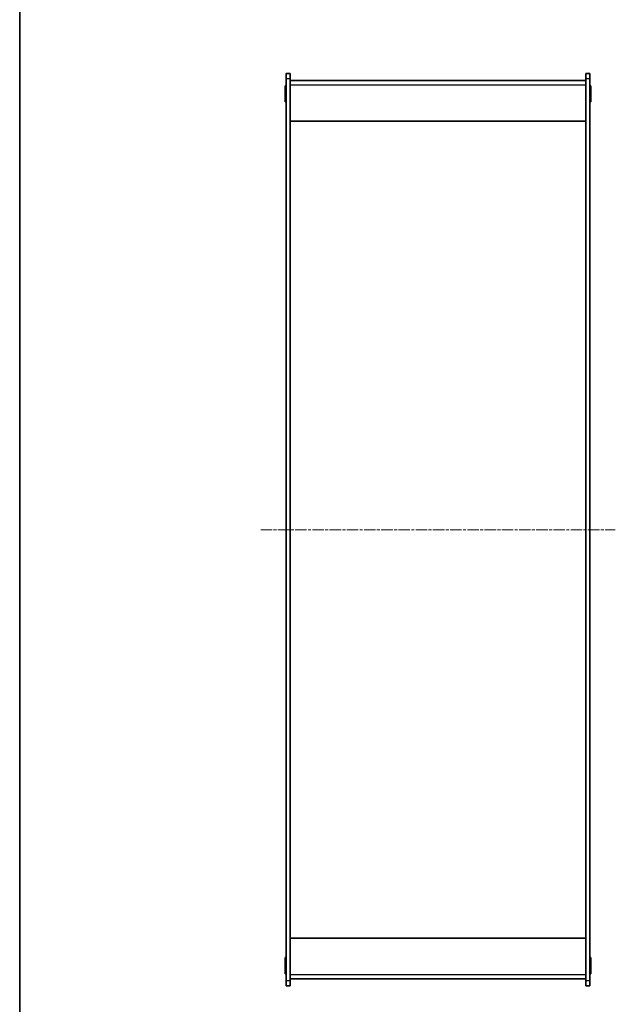
# Model space of a CAD drawing. Units: millimetres. Extents: x 14 to 6897, y 8 to 1413.
# Drawn here: x 415 to 709, y 430 to 915 of the extents above; entities that cross this region are included whole.
import ezdxf

# ---------------------------------------------------------------- set-up
doc = ezdxf.new("R2010")
doc.units = ezdxf.units.MM
doc.linetypes.add('CHAIN', pattern=[0.3543, 0.2362, -0.0295, 0.0591, -0.0295])
for name, color, linetype, lineweight in [('Border (ISO)', 7, 'Continuous', 35), ('Centerline (ISO)', 131, 'Continuous', 18), ('Visible (ISO)', 7, 'Continuous', 35), ('Visible Narrow (ISO)', 7, 'Continuous', 25)]:
    doc.layers.add(name, color=color, linetype=linetype, lineweight=lineweight)

# ---------------------------------------------------------------- blocks, each defined once
blk = doc.blocks.new('図面枠 tk図枠')
at = {"layer": 'Border (ISO)'}
blk.add_line((14.5, 289), (14.5, 8), dxfattribs=at)

msp = doc.modelspace()

# ---------------------------------------------------------------- linework, layer by layer
at = {"layer": 'Centerline (ISO)', "linetype": 'CHAIN', "ltscale": 23.990969}
msp.add_line((534.4163, 663.8884), (709.4163, 663.8884), dxfattribs=at)
at = {"layer": 'Visible (ISO)'}
for p, q in [((546.9163, 886.3884), (546.9163, 888.8884)), ((548.9163, 888.8884), (546.9163, 888.8884)), ((548.9163, 888.8884), (548.9163, 886.3884)), ((696.9163, 888.8884), (694.9163, 888.8884)), ((694.9163, 886.3884), (694.9163, 888.8884)), ((696.9163, 888.8884), (696.9163, 886.3884)), ((546.9163, 441.3884), (546.9163, 886.3884)), ((548.9163, 886.3884), (548.9163, 441.3884)), ((694.9163, 885.3884), (548.9163, 885.3884)), ((694.9163, 441.3884), (694.9163, 886.3884)), ((696.9163, 886.3884), (696.9163, 441.3884)), ((546.4363, 874.8884), (546.4363, 882.8884)), ((546.9163, 882.8884), (546.4363, 882.8884)), ((696.9163, 882.8884), (697.3963, 882.8884)), ((697.3963, 882.8884), (697.3963, 874.8884)), ((546.9163, 874.8884), (546.4363, 874.8884)), ((696.9163, 874.8884), (697.3963, 874.8884)), ((548.9163, 865.3884), (694.9163, 865.3884)), ((548.9663, 865.3884), (548.9663, 821.4084)), ((694.8663, 821.4084), (694.8663, 865.3884)), ((548.9663, 821.4084), (548.9163, 821.4084)), ((694.8663, 821.4084), (694.9163, 821.4084)), ((548.9663, 801.4084), (548.9163, 801.4084)), ((548.9663, 801.4084), (548.9663, 747.6484)), ((694.8663, 801.4084), (694.9163, 801.4084)), ((694.8663, 747.6484), (694.8663, 801.4084)), ((548.9663, 747.6484), (548.9163, 747.6484)), ((694.8663, 747.6484), (694.9163, 747.6484)), ((548.9663, 727.6484), (548.9163, 727.6484)), ((548.9663, 727.6484), (548.9663, 673.8884)), ((694.8663, 727.6484), (694.9163, 727.6484)), ((694.8663, 673.8884), (694.8663, 727.6484)), ((548.9663, 673.8884), (548.9163, 673.8884)), ((694.8663, 673.8884), (694.9163, 673.8884)), ((548.9663, 653.8884), (548.9163, 653.8884)), ((548.9663, 653.8884), (548.9663, 600.1284)), ((694.8663, 653.8884), (694.9163, 653.8884)), ((694.8663, 600.1284), (694.8663, 653.8884)), ((548.9663, 600.1284), (548.9163, 600.1284)), ((694.8663, 600.1284), (694.9163, 600.1284)), ((548.9663, 580.1284), (548.9163, 580.1284)), ((548.9663, 580.1284), (548.9663, 526.3684)), ((694.8663, 580.1284), (694.9163, 580.1284)), ((694.8663, 526.3684), (694.8663, 580.1284)), ((548.9663, 526.3684), (548.9163, 526.3684)), ((694.8663, 526.3684), (694.9163, 526.3684)), ((548.9663, 506.3684), (548.9163, 506.3684)), ((548.9663, 506.3684), (548.9663, 462.3884)), ((694.8663, 506.3684), (694.9163, 506.3684)), ((694.8663, 462.3884), (694.8663, 506.3684)), ((548.9163, 462.3884), (694.9163, 462.3884)), ((546.4363, 444.8884), (546.4363, 452.8884)), ((546.9163, 452.8884), (546.4363, 452.8884)), ((696.9163, 452.8884), (697.3963, 452.8884)), ((697.3963, 452.8884), (697.3963, 444.8884)), ((546.9163, 444.8884), (546.4363, 444.8884)), ((548.9163, 442.3884), (694.9163, 442.3884)), ((696.9163, 444.8884), (697.3963, 444.8884)), ((546.9163, 438.8884), (546.9163, 441.3884)), ((546.9163, 438.8884), (548.9163, 438.8884)), ((548.9163, 441.3884), (548.9163, 438.8884)), ((694.9163, 438.8884), (694.9163, 441.3884)), ((694.9163, 438.8884), (696.9163, 438.8884)), ((696.9163, 441.3884), (696.9163, 438.8884))]:
    msp.add_line(p, q, dxfattribs=at)
at = {"layer": 'Visible Narrow (ISO)'}
for p, q in [((546.9163, 886.3884), (548.9163, 886.3884)), ((694.9163, 886.3884), (696.9163, 886.3884)), ((548.9163, 883.3884), (694.9163, 883.3884)), ((694.9163, 444.3884), (548.9163, 444.3884)), ((548.9163, 441.3884), (546.9163, 441.3884)), ((696.9163, 441.3884), (694.9163, 441.3884))]:
    msp.add_line(p, q, dxfattribs=at)

# ---------------------------------------------------------------- block references
at = {"xscale": 5, "yscale": 5, "zscale": 5}
msp.add_blockref('図面枠 tk図枠', (343, -32), dxfattribs=at)

doc.saveas('drawing.dxf')
